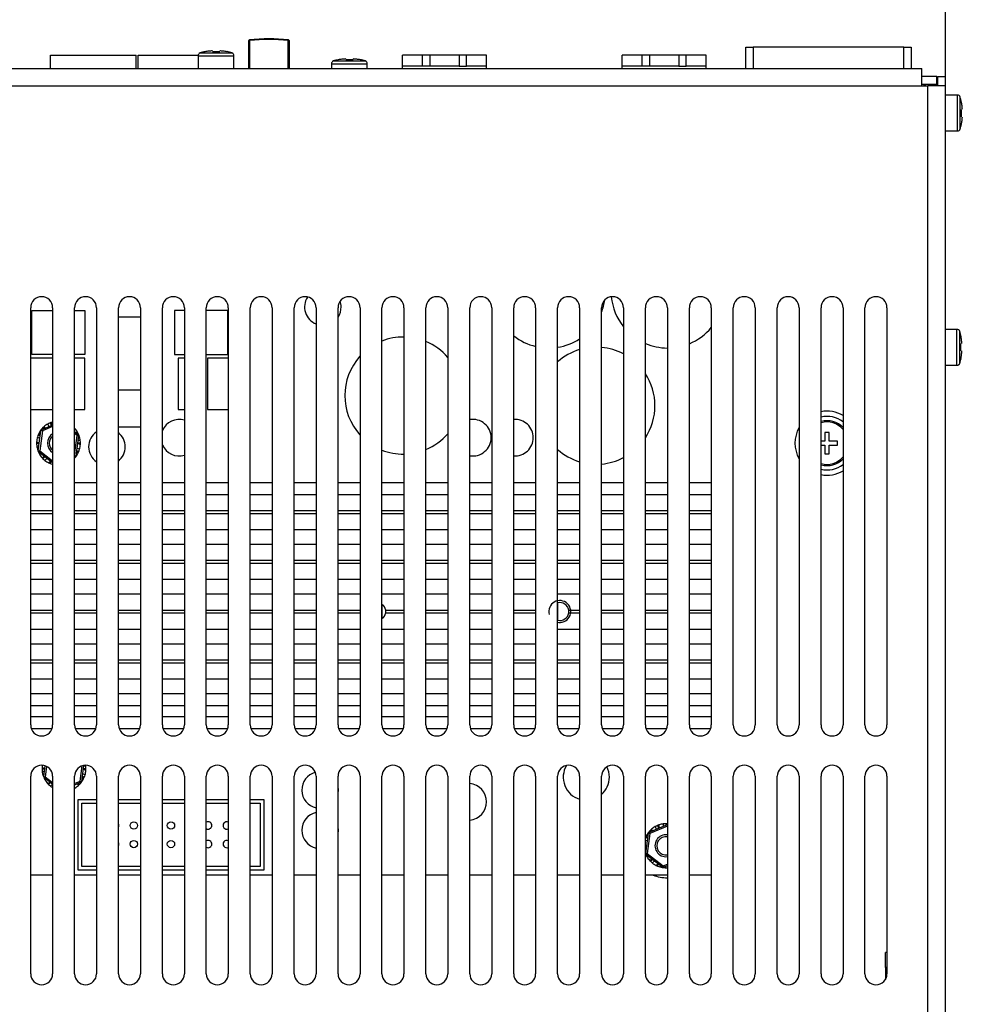
# Model space of a CAD drawing. Units: millimetres. Extents: x 5 to 1169, y 20 to 821.
# Drawn here: x 470 to 599, y 417 to 551 of the extents above; entities that cross this region are included whole.
import ezdxf
from ezdxf.enums import TextEntityAlignment as Align

# ---------------------------------------------------------------- set-up
doc = ezdxf.new("R2010")
doc.units = ezdxf.units.MM
for name, color, linetype in [('00-3470-0101_DRI', 7, 'Continuous'), ('00-3476-0101_BAS', 7, 'Continuous'), ('00-3478-0101_TOP', 7, 'Continuous'), ('BASE_2C_VERDA_EN', 7, 'Continuous'), ('BASE_3C_VERDA_MI', 7, 'Continuous'), ('BASE_CIRCUIT_POT', 7, 'Continuous'), ('BASE_DE_XARXA_SI', 7, 'Continuous'), ('BASE_XARXA_CIMPR', 7, 'Continuous'), ('BOTÓ_REAN_5.5X5.', 7, 'Continuous'), ('CARGOL__DIN7985_', 7, 'Continuous'), ('CARGOL_DIN7500C_', 7, 'Continuous'), ('Default', 7, 'Continuous'), ('FEMELLA_M3_DIN93', 7, 'Continuous'), ('SEPARADOR_M3X15', 7, 'Continuous'), ('SEPARADOR_M3X6_M', 7, 'Continuous'), ('VOLANDERA_DENTAD', 7, 'Continuous')]:
    doc.layers.add(name, color=color, linetype=linetype)
doc.styles.add('SEACAD_Solid_Edge_ISO', font='txt')
doc.styles.add('SEACAD_Solid_Edge_ISOI', font='seisoi.ttf')
doc.dimstyles.new('UNE', dxfattribs={"dimtxt": 10.5, "dimasz": 10.5, "dimexe": 5.25, "dimexo": 0, "dimgap": 2.625, "dimtad": 1, "dimdec": 0, "dimtxsty": 'SEACAD_Solid_Edge_ISO', "dimblk1": '_SE_FILLED', "dimblk2": '_SE_FILLED', "dimsah": 1, "dimcen": 5.25, "dimadec": 0, "dimazin": 0, "dimtfac": 0.7, "dimtdec": 3, "dimtmove": 0, "dimatfit": 3, "dimfxl": 1, "dimarcsym": 0})

# ---------------------------------------------------------------- blocks, each defined once
blk = doc.blocks.new('SE1')
at = {"layer": '00-3470-0101_DRI', "color": 7, "linetype": 'Continuous'}
for p, q in [((471.82, 488.15), (474.82, 488.15)), ((477.82, 488.15), (480.82, 488.15)), ((483.82, 488.15), (486.82, 488.15)), ((489.82, 488.15), (492.82, 488.15)), ((495.82, 488.15), (498.82, 488.15)), ((501.82, 488.15), (504.82, 488.15)), ((507.82, 488.15), (510.82, 488.15)), ((513.82, 488.15), (516.82, 488.15)), ((519.82, 488.15), (522.82, 488.15)), ((525.82, 488.15), (528.82, 488.15)), ((531.82, 488.15), (534.82, 488.15)), ((537.82, 488.15), (540.82, 488.15)), ((543.82, 488.15), (546.82, 488.15)), ((549.82, 488.15), (552.82, 488.15)), ((555.82, 488.15), (558.82, 488.15)), ((561.82, 488.15), (564.82, 488.15)), ((471.82, 486.53), (474.82, 486.53)), ((477.82, 486.53), (480.82, 486.53)), ((483.82, 486.53), (486.82, 486.53)), ((489.82, 486.53), (492.82, 486.53)), ((495.82, 486.53), (498.82, 486.53)), ((501.82, 486.53), (504.82, 486.53)), ((507.82, 486.53), (510.82, 486.53)), ((513.82, 486.53), (516.82, 486.53)), ((519.82, 486.53), (522.82, 486.53)), ((525.82, 486.53), (528.82, 486.53)), ((531.82, 486.53), (534.82, 486.53)), ((537.82, 486.53), (540.82, 486.53)), ((543.82, 486.53), (546.82, 486.53)), ((549.82, 486.53), (552.82, 486.53)), ((555.82, 486.53), (558.82, 486.53)), ((561.82, 486.53), (564.82, 486.53)), ((471.82, 481.73), (474.82, 481.73)), ((477.82, 481.73), (480.82, 481.73)), ((483.82, 481.73), (486.82, 481.73)), ((489.82, 481.73), (492.82, 481.73)), ((495.82, 481.73), (498.82, 481.73)), ((501.82, 481.73), (504.82, 481.73)), ((507.82, 481.73), (510.82, 481.73)), ((513.82, 481.73), (516.82, 481.73)), ((519.82, 481.73), (522.82, 481.73)), ((525.82, 481.73), (528.82, 481.73)), ((531.82, 481.73), (534.82, 481.73)), ((537.82, 481.73), (540.82, 481.73)), ((543.82, 481.73), (546.82, 481.73)), ((549.82, 481.73), (552.82, 481.73)), ((555.82, 481.73), (558.82, 481.73)), ((561.82, 481.73), (564.82, 481.73)), ((471.82, 479.73), (474.82, 479.73)), ((477.82, 479.73), (480.82, 479.73)), ((483.82, 479.73), (486.82, 479.73)), ((489.82, 479.73), (492.82, 479.73)), ((495.82, 479.73), (498.82, 479.73)), ((501.82, 479.73), (504.82, 479.73)), ((507.82, 479.73), (510.82, 479.73)), ((513.82, 479.73), (516.82, 479.73)), ((519.82, 479.73), (522.82, 479.73)), ((525.82, 479.73), (528.82, 479.73)), ((531.82, 479.73), (534.82, 479.73)), ((537.82, 479.73), (540.82, 479.73)), ((543.82, 479.73), (546.82, 479.73)), ((549.82, 479.73), (552.82, 479.73)), ((555.82, 479.73), (558.82, 479.73)), ((561.82, 479.73), (564.82, 479.73)), ((471.82, 474.93), (474.82, 474.93)), ((477.82, 474.93), (480.82, 474.93)), ((483.82, 474.93), (486.82, 474.93)), ((489.82, 474.93), (492.82, 474.93)), ((495.82, 474.93), (498.82, 474.93)), ((501.82, 474.93), (504.82, 474.93)), ((507.82, 474.93), (510.82, 474.93)), ((513.82, 474.93), (516.82, 474.93)), ((519.82, 474.93), (522.82, 474.93)), ((525.82, 474.93), (528.82, 474.93)), ((531.82, 474.93), (534.82, 474.93)), ((537.82, 474.93), (540.82, 474.93)), ((543.82, 474.93), (546.82, 474.93)), ((549.82, 474.93), (552.82, 474.93)), ((555.82, 474.93), (558.82, 474.93)), ((561.82, 474.93), (564.82, 474.93)), ((471.82, 472.93), (474.82, 472.93)), ((477.82, 472.93), (480.82, 472.93)), ((483.82, 472.93), (486.82, 472.93)), ((489.82, 472.93), (492.82, 472.93)), ((495.82, 472.93), (498.82, 472.93)), ((501.82, 472.93), (504.82, 472.93)), ((507.82, 472.93), (510.82, 472.93)), ((513.82, 472.93), (516.82, 472.93)), ((519.82, 472.93), (522.82, 472.93)), ((525.82, 472.93), (528.82, 472.93)), ((531.82, 472.93), (534.82, 472.93)), ((537.82, 472.93), (540.82, 472.93)), ((543.82, 472.93), (546.82, 472.93)), ((549.82, 472.93), (552.82, 472.93)), ((555.82, 472.93), (558.82, 472.93)), ((561.82, 472.93), (564.82, 472.93)), ((471.82, 468.13), (474.82, 468.13)), ((477.82, 468.13), (480.82, 468.13)), ((483.82, 468.13), (486.82, 468.13)), ((489.82, 468.13), (492.82, 468.13)), ((495.82, 468.13), (498.82, 468.13)), ((501.82, 468.13), (504.82, 468.13)), ((507.82, 468.13), (510.82, 468.13)), ((513.82, 468.13), (516.82, 468.13)), ((519.82, 468.13), (522.82, 468.13)), ((525.82, 468.13), (528.82, 468.13)), ((531.82, 468.13), (534.82, 468.13)), ((537.82, 468.13), (540.82, 468.13)), ((543.82, 468.13), (546.82, 468.13)), ((549.82, 468.13), (552.82, 468.13)), ((555.82, 468.13), (558.82, 468.13)), ((561.82, 468.13), (564.82, 468.13)), ((471.82, 466.13), (474.82, 466.13)), ((477.82, 466.13), (480.82, 466.13)), ((483.82, 466.13), (486.82, 466.13)), ((489.82, 466.13), (492.82, 466.13)), ((495.82, 466.13), (498.82, 466.13)), ((501.82, 466.13), (504.82, 466.13)), ((507.82, 466.13), (510.82, 466.13)), ((513.82, 466.13), (516.82, 466.13)), ((519.82, 466.13), (522.82, 466.13)), ((525.82, 466.13), (528.82, 466.13)), ((531.82, 466.13), (534.82, 466.13)), ((537.82, 466.13), (540.82, 466.13)), ((543.82, 466.13), (546.82, 466.13)), ((549.82, 466.13), (552.82, 466.13)), ((555.82, 466.13), (558.82, 466.13)), ((561.82, 466.13), (564.82, 466.13)), ((471.82, 461.33), (474.82, 461.33)), ((477.82, 461.33), (480.82, 461.33)), ((483.82, 461.33), (486.82, 461.33)), ((489.82, 461.33), (492.82, 461.33)), ((495.82, 461.33), (498.82, 461.33)), ((501.82, 461.33), (504.82, 461.33)), ((507.82, 461.33), (510.82, 461.33)), ((513.82, 461.33), (516.82, 461.33)), ((519.82, 461.33), (522.82, 461.33)), ((525.82, 461.33), (528.82, 461.33)), ((531.82, 461.33), (534.82, 461.33)), ((537.82, 461.33), (540.82, 461.33)), ((543.82, 461.33), (546.82, 461.33)), ((549.82, 461.33), (552.82, 461.33)), ((555.82, 461.33), (558.82, 461.33)), ((561.82, 461.33), (564.82, 461.33)), ((471.82, 459.33), (474.82, 459.33)), ((477.82, 459.33), (480.82, 459.33)), ((483.82, 459.33), (486.82, 459.33)), ((489.82, 459.33), (492.82, 459.33)), ((495.82, 459.33), (498.82, 459.33)), ((501.82, 459.33), (504.82, 459.33)), ((507.82, 459.33), (510.82, 459.33)), ((513.82, 459.33), (516.82, 459.33)), ((519.82, 459.33), (522.82, 459.33)), ((525.82, 459.33), (528.82, 459.33)), ((531.82, 459.33), (534.82, 459.33)), ((537.82, 459.33), (540.82, 459.33)), ((543.82, 459.33), (546.82, 459.33)), ((549.82, 459.33), (552.82, 459.33)), ((555.82, 459.33), (558.82, 459.33)), ((561.82, 459.33), (564.82, 459.33)), ((471.82, 457.68), (474.82, 457.68)), ((477.82, 457.68), (480.82, 457.68)), ((483.82, 457.68), (486.82, 457.68)), ((489.82, 457.68), (492.82, 457.68)), ((495.82, 457.68), (498.82, 457.68)), ((501.82, 457.68), (504.82, 457.68)), ((507.82, 457.68), (510.82, 457.68)), ((513.82, 457.68), (516.82, 457.68)), ((519.82, 457.68), (522.82, 457.68)), ((525.82, 457.68), (528.82, 457.68)), ((531.82, 457.68), (534.82, 457.68)), ((537.82, 457.68), (540.82, 457.68)), ((543.82, 457.68), (546.82, 457.68)), ((549.82, 457.68), (552.82, 457.68)), ((555.82, 457.68), (558.82, 457.68)), ((561.82, 457.68), (564.82, 457.68)), ((471.82, 456.18), (474.82, 456.18)), ((477.82, 456.18), (480.82, 456.18)), ((483.82, 456.18), (486.82, 456.18)), ((489.82, 456.18), (492.82, 456.18)), ((495.82, 456.18), (498.82, 456.18)), ((501.82, 456.18), (504.82, 456.18)), ((507.82, 456.18), (510.82, 456.18)), ((513.82, 456.18), (516.82, 456.18)), ((519.82, 456.18), (522.82, 456.18)), ((525.82, 456.18), (528.82, 456.18)), ((531.82, 456.18), (534.82, 456.18)), ((537.82, 456.18), (540.82, 456.18)), ((543.82, 456.18), (546.82, 456.18)), ((549.82, 456.18), (552.82, 456.18)), ((555.82, 456.18), (558.82, 456.18)), ((561.82, 456.18), (564.82, 456.18)), ((471.91, 454.53), (474.73, 454.53)), ((477.91, 454.53), (480.73, 454.53)), ((483.91, 454.53), (486.73, 454.53)), ((489.91, 454.53), (492.73, 454.53)), ((495.91, 454.53), (498.73, 454.53)), ((501.91, 454.53), (504.73, 454.53)), ((507.91, 454.53), (510.73, 454.53)), ((513.91, 454.53), (516.73, 454.53)), ((519.91, 454.53), (522.73, 454.53)), ((525.91, 454.53), (528.73, 454.53)), ((531.91, 454.53), (534.73, 454.53)), ((537.91, 454.53), (540.73, 454.53)), ((543.91, 454.53), (546.73, 454.53)), ((549.91, 454.53), (552.73, 454.53)), ((555.91, 454.53), (558.73, 454.53)), ((561.91, 454.53), (564.73, 454.53))]:
    blk.add_line(p, q, dxfattribs=at)
at = {"layer": '00-3470-0101_DRI', "color": 7}
for p, q in [((471.82, 484.33), (474.82, 484.33)), ((477.82, 484.33), (480.82, 484.33)), ((483.82, 484.33), (486.82, 484.33)), ((489.82, 484.33), (492.82, 484.33)), ((495.82, 484.33), (498.82, 484.33)), ((501.82, 484.33), (504.82, 484.33)), ((507.82, 484.33), (510.82, 484.33)), ((513.82, 484.33), (516.82, 484.33)), ((519.82, 484.33), (522.82, 484.33)), ((525.82, 484.33), (528.82, 484.33)), ((531.82, 484.33), (534.82, 484.33)), ((537.82, 484.33), (540.82, 484.33)), ((543.82, 484.33), (546.82, 484.33)), ((549.82, 484.33), (552.82, 484.33)), ((555.82, 484.33), (558.82, 484.33)), ((561.82, 484.33), (564.82, 484.33)), ((471.82, 483.93), (474.82, 483.93)), ((477.82, 483.93), (480.82, 483.93)), ((483.82, 483.93), (486.82, 483.93)), ((489.82, 483.93), (492.82, 483.93)), ((495.82, 483.93), (498.82, 483.93)), ((501.82, 483.93), (504.82, 483.93)), ((507.82, 483.93), (510.82, 483.93)), ((513.82, 483.93), (516.82, 483.93)), ((519.82, 483.93), (522.82, 483.93)), ((525.82, 483.93), (528.82, 483.93)), ((531.82, 483.93), (534.82, 483.93)), ((537.82, 483.93), (540.82, 483.93)), ((543.82, 483.93), (546.82, 483.93)), ((549.82, 483.93), (552.82, 483.93)), ((555.82, 483.93), (558.82, 483.93)), ((561.82, 483.93), (564.82, 483.93)), ((471.82, 477.53), (474.82, 477.53)), ((477.82, 477.53), (480.82, 477.53)), ((483.82, 477.53), (486.82, 477.53)), ((489.82, 477.53), (492.82, 477.53)), ((495.82, 477.53), (498.82, 477.53)), ((501.82, 477.53), (504.82, 477.53)), ((507.82, 477.53), (510.82, 477.53)), ((513.82, 477.53), (516.82, 477.53)), ((519.82, 477.53), (522.82, 477.53)), ((525.82, 477.53), (528.82, 477.53)), ((531.82, 477.53), (534.82, 477.53)), ((537.82, 477.53), (540.82, 477.53)), ((543.82, 477.53), (546.82, 477.53)), ((549.82, 477.53), (552.82, 477.53)), ((555.82, 477.53), (558.82, 477.53)), ((561.82, 477.53), (564.82, 477.53)), ((471.82, 477.13), (474.82, 477.13)), ((477.82, 477.13), (480.82, 477.13)), ((483.82, 477.13), (486.82, 477.13)), ((489.82, 477.13), (492.82, 477.13)), ((495.82, 477.13), (498.82, 477.13)), ((501.82, 477.13), (504.82, 477.13)), ((507.82, 477.13), (510.82, 477.13)), ((513.82, 477.13), (516.82, 477.13)), ((519.82, 477.13), (522.82, 477.13)), ((525.82, 477.13), (528.82, 477.13)), ((531.82, 477.13), (534.82, 477.13)), ((537.82, 477.13), (540.82, 477.13)), ((543.82, 477.13), (546.82, 477.13)), ((549.82, 477.13), (552.82, 477.13)), ((555.82, 477.13), (558.82, 477.13)), ((561.82, 477.13), (564.82, 477.13)), ((471.82, 470.73), (474.82, 470.73)), ((471.82, 470.33), (474.82, 470.33)), ((477.82, 470.73), (480.82, 470.73)), ((477.82, 470.33), (480.82, 470.33)), ((483.82, 470.73), (486.82, 470.73)), ((483.82, 470.33), (486.82, 470.33)), ((489.82, 470.73), (492.82, 470.73)), ((489.82, 470.33), (492.82, 470.33)), ((495.82, 470.73), (498.82, 470.73)), ((495.82, 470.33), (498.82, 470.33)), ((501.82, 470.73), (504.82, 470.73)), ((501.82, 470.33), (504.82, 470.33)), ((507.82, 470.73), (510.82, 470.73)), ((507.82, 470.33), (510.82, 470.33)), ((513.82, 470.73), (516.82, 470.73)), ((513.82, 470.33), (516.82, 470.33)), ((520.33, 470.73), (522.82, 470.73)), ((520.33, 470.33), (522.82, 470.33)), ((525.82, 470.73), (528.82, 470.73)), ((525.82, 470.33), (528.82, 470.33)), ((531.82, 470.73), (534.82, 470.73)), ((531.82, 470.33), (534.82, 470.33)), ((537.82, 470.73), (540.82, 470.73)), ((537.82, 470.33), (540.82, 470.33)), ((545.33, 470.73), (546.82, 470.73)), ((545.33, 470.33), (546.82, 470.33)), ((549.82, 470.73), (552.82, 470.73)), ((549.82, 470.33), (552.82, 470.33)), ((555.82, 470.73), (558.82, 470.73)), ((555.82, 470.33), (558.82, 470.33)), ((561.82, 470.73), (564.82, 470.73)), ((561.82, 470.33), (564.82, 470.33)), ((471.82, 463.93), (474.82, 463.93)), ((471.82, 463.53), (474.82, 463.53)), ((477.82, 463.93), (480.82, 463.93)), ((477.82, 463.53), (480.82, 463.53)), ((483.82, 463.93), (486.82, 463.93)), ((483.82, 463.53), (486.82, 463.53)), ((489.82, 463.93), (492.82, 463.93)), ((489.82, 463.53), (492.82, 463.53)), ((495.82, 463.93), (498.82, 463.93)), ((495.82, 463.53), (498.82, 463.53)), ((501.82, 463.93), (504.82, 463.93)), ((501.82, 463.53), (504.82, 463.53)), ((507.82, 463.93), (510.82, 463.93)), ((507.82, 463.53), (510.82, 463.53)), ((513.82, 463.93), (516.82, 463.93)), ((513.82, 463.53), (516.82, 463.53)), ((519.82, 463.93), (522.82, 463.93)), ((519.82, 463.53), (522.82, 463.53)), ((525.82, 463.93), (528.82, 463.93)), ((525.82, 463.53), (528.82, 463.53)), ((531.82, 463.93), (534.82, 463.93)), ((531.82, 463.53), (534.82, 463.53)), ((537.82, 463.93), (540.82, 463.93)), ((537.82, 463.53), (540.82, 463.53)), ((543.82, 463.93), (546.82, 463.93)), ((543.82, 463.53), (546.82, 463.53)), ((549.82, 463.93), (552.82, 463.93)), ((549.82, 463.53), (552.82, 463.53)), ((555.82, 463.93), (558.82, 463.93)), ((555.82, 463.53), (558.82, 463.53)), ((561.82, 463.93), (564.82, 463.93)), ((561.82, 463.53), (564.82, 463.53))]:
    blk.add_line(p, q, dxfattribs=at)
at = {"layer": '00-3470-0101_DRI', "color": 7, "linetype": 'Continuous'}
for centre, radius, start, end in [((519.12, 470.53), 1.23, 9.3618, 51.7698), ((544.12, 470.53), 1.5, 255, 195), ((544.12, 470.53), 1.23, 9.3618, 101.7038), ((519.12, 470.53), 1.23, 308.2424, 350.6382), ((519.12, 470.53), 1.23, 350.6382, 9.3618), ((544.12, 470.53), 1.23, 258.1844, 350.6382), ((544.12, 470.53), 1.23, 350.6382, 9.3618)]:
    blk.add_arc(centre, radius, start, end, dxfattribs=at)
at = {"layer": '00-3476-0101_BAS', "color": 7, "linetype": 'Continuous'}
for p, q in [((595.62, 543.63), (593.57, 543.63)), ((595.62, 542.53), (595.62, 543.63)), ((595.62, 542.53), (593.57, 542.53)), ((519.87, 469.57), (519.87, 471.48)), ((543.87, 469.33), (543.87, 471.73))]:
    blk.add_line(p, q, dxfattribs=at)
for centre, radius, start, end in [((593.52, 541.53), 1, 53.1301, 87.2487), ((593.52, 541.53), 2.1, 22.3927, 28.4369), ((580.62, 493.53), 3.06, 43.9117, 105.1522), ((580.62, 493.53), 3.06, 254.8478, 316.0883)]:
    blk.add_arc(centre, radius, start, end, dxfattribs=at)
at = {"layer": '00-3476-0101_BAS', "color": 7}
for centre, radius, start, end in [((580.62, 493.53), 4.37, 59.7516, 100.5313), ((580.62, 493.53), 3.66, 53.0584, 102.595), ((580.62, 493.53), 4.37, 150.3769, 209.6231), ((580.62, 493.53), 3.66, 257.405, 306.9416), ((580.62, 493.53), 4.37, 259.4687, 300.2484), ((558.62, 438.53), 4.37, 246.2574, 272.6404)]:
    blk.add_arc(centre, radius, start, end, dxfattribs=at)
at = {"layer": '00-3478-0101_TOP', "color": 7, "linetype": 'Continuous'}
for p, q in [((161.07, 544.73), (593.57, 544.73)), ((593.57, 542.33), (593.57, 544.73)), ((595.72, 543.63), (595.72, 542.33)), ((595.72, 543.63), (596.82, 543.63)), ((596.82, 542.33), (596.82, 543.63)), ((593.57, 542.33), (594.42, 542.33)), ((596.82, 542.33), (594.42, 542.33)), ((596.82, 188.23), (596.82, 542.33)), ((471.82, 455.03), (471.82, 512.03)), ((474.82, 512.03), (474.82, 455.03)), ((477.82, 455.03), (477.82, 512.03)), ((480.82, 512.03), (480.82, 455.03)), ((483.82, 455.03), (483.82, 512.03)), ((486.82, 512.03), (486.82, 455.03)), ((489.82, 455.03), (489.82, 512.03)), ((492.82, 512.03), (492.82, 455.03)), ((495.82, 455.03), (495.82, 512.03)), ((498.82, 512.03), (498.82, 455.03)), ((501.82, 455.03), (501.82, 512.03)), ((504.82, 512.03), (504.82, 455.03)), ((507.82, 455.03), (507.82, 512.03)), ((510.82, 512.03), (510.82, 455.03)), ((513.82, 455.03), (513.82, 512.03)), ((516.82, 512.03), (516.82, 455.03)), ((519.82, 455.03), (519.82, 512.03)), ((522.82, 512.03), (522.82, 455.03)), ((525.82, 455.03), (525.82, 512.03)), ((528.82, 512.03), (528.82, 455.03)), ((531.82, 455.03), (531.82, 512.03)), ((534.82, 512.03), (534.82, 455.03)), ((537.82, 455.03), (537.82, 512.03)), ((540.82, 512.03), (540.82, 455.03)), ((543.82, 455.03), (543.82, 512.03)), ((546.82, 512.03), (546.82, 455.03)), ((549.82, 455.03), (549.82, 512.03)), ((552.82, 512.03), (552.82, 455.03)), ((555.82, 455.03), (555.82, 512.03)), ((558.82, 512.03), (558.82, 455.03)), ((561.82, 455.03), (561.82, 512.03)), ((564.82, 512.03), (564.82, 455.03)), ((567.82, 455.03), (567.82, 512.03)), ((570.82, 512.03), (570.82, 455.03)), ((573.82, 455.03), (573.82, 512.03)), ((576.82, 512.03), (576.82, 455.03)), ((579.82, 455.03), (579.82, 512.03)), ((582.82, 512.03), (582.82, 455.03)), ((585.82, 455.03), (585.82, 512.03)), ((588.82, 512.03), (588.82, 455.03)), ((471.82, 421.03), (471.82, 448.03)), ((474.82, 448.03), (474.82, 421.03)), ((477.82, 421.03), (477.82, 448.03)), ((480.82, 448.03), (480.82, 421.03)), ((483.82, 421.03), (483.82, 448.03)), ((486.82, 448.03), (486.82, 421.03)), ((489.82, 421.03), (489.82, 448.03)), ((492.82, 448.03), (492.82, 421.03)), ((495.82, 421.03), (495.82, 448.03)), ((498.82, 448.03), (498.82, 421.03)), ((501.82, 421.03), (501.82, 448.03)), ((504.82, 448.03), (504.82, 421.03)), ((507.82, 421.03), (507.82, 448.03)), ((510.82, 448.03), (510.82, 421.03)), ((513.82, 421.03), (513.82, 448.03)), ((516.82, 448.03), (516.82, 421.03)), ((519.82, 421.03), (519.82, 448.03)), ((522.82, 448.03), (522.82, 421.03)), ((525.82, 421.03), (525.82, 448.03)), ((528.82, 448.03), (528.82, 421.03)), ((531.82, 421.03), (531.82, 448.03)), ((534.82, 448.03), (534.82, 421.03)), ((537.82, 421.03), (537.82, 448.03)), ((540.82, 448.03), (540.82, 421.03)), ((543.82, 421.03), (543.82, 448.03)), ((546.82, 448.03), (546.82, 421.03)), ((549.82, 421.03), (549.82, 448.03)), ((552.82, 448.03), (552.82, 421.03)), ((555.82, 421.03), (555.82, 448.03)), ((558.82, 448.03), (558.82, 421.03)), ((561.82, 421.03), (561.82, 448.03)), ((564.82, 448.03), (564.82, 421.03)), ((567.82, 421.03), (567.82, 448.03)), ((570.82, 448.03), (570.82, 421.03)), ((573.82, 421.03), (573.82, 448.03)), ((576.82, 448.03), (576.82, 421.03)), ((579.82, 421.03), (579.82, 448.03)), ((582.82, 448.03), (582.82, 421.03)), ((585.82, 421.03), (585.82, 448.03)), ((588.82, 448.03), (588.82, 421.03))]:
    blk.add_line(p, q, dxfattribs=at)
at = {"layer": '00-3478-0101_TOP', "color": 7}
for p, q in [((161.07, 542.33), (593.57, 542.33)), ((594.42, 188.23), (594.42, 542.33))]:
    blk.add_line(p, q, dxfattribs=at)
at = {"layer": '00-3478-0101_TOP', "color": 7, "linetype": 'Continuous'}
for centre, start, end in [((473.32, 512.03), 0, 180), ((479.32, 512.03), 0, 180), ((485.32, 512.03), 0, 180), ((491.32, 512.03), 0, 180), ((497.32, 512.03), 0, 180), ((503.32, 512.03), 0, 180), ((509.32, 512.03), 0, 180), ((515.32, 512.03), 0, 180), ((521.32, 512.03), 0, 180), ((527.32, 512.03), 0, 180), ((533.32, 512.03), 0, 180), ((539.32, 512.03), 0, 180), ((545.32, 512.03), 0, 180), ((551.32, 512.03), 0, 180), ((557.32, 512.03), 0, 180), ((563.32, 512.03), 0, 180), ((569.32, 512.03), 0, 180), ((575.32, 512.03), 0, 180), ((581.32, 512.03), 0, 180), ((587.32, 512.03), 0, 180), ((473.32, 455.03), 180, 0), ((479.32, 455.03), 180, 0), ((485.32, 455.03), 180, 0), ((491.32, 455.03), 180, 0), ((497.32, 455.03), 180, 0), ((503.32, 455.03), 180, 0), ((509.32, 455.03), 180, 0), ((515.32, 455.03), 180, 0), ((521.32, 455.03), 180, 0), ((527.32, 455.03), 180, 0), ((533.32, 455.03), 180, 0), ((539.32, 455.03), 180, 0), ((545.32, 455.03), 180, 0), ((551.32, 455.03), 180, 0), ((557.32, 455.03), 180, 0), ((563.32, 455.03), 180, 0), ((569.32, 455.03), 180, 0), ((575.32, 455.03), 180, 0), ((581.32, 455.03), 180, 0), ((587.32, 455.03), 180, 0), ((473.32, 448.03), 0, 180), ((479.32, 448.03), 0, 180), ((485.32, 448.03), 0, 180), ((491.32, 448.03), 0, 180), ((497.32, 448.03), 0, 180), ((503.32, 448.03), 0, 180), ((509.32, 448.03), 0, 180), ((515.32, 448.03), 0, 180), ((521.32, 448.03), 0, 180), ((527.32, 448.03), 0, 180), ((533.32, 448.03), 0, 180), ((539.32, 448.03), 0, 180), ((545.32, 448.03), 0, 180), ((551.32, 448.03), 0, 180), ((557.32, 448.03), 0, 180), ((563.32, 448.03), 0, 180), ((569.32, 448.03), 0, 180), ((575.32, 448.03), 0, 180), ((581.32, 448.03), 0, 180), ((587.32, 448.03), 0, 180), ((473.32, 421.03), 180, 0), ((479.32, 421.03), 180, 0), ((485.32, 421.03), 180, 0), ((491.32, 421.03), 180, 0), ((497.32, 421.03), 180, 0), ((503.32, 421.03), 180, 0), ((509.32, 421.03), 180, 0), ((515.32, 421.03), 180, 0), ((521.32, 421.03), 180, 0), ((527.32, 421.03), 180, 0), ((533.32, 421.03), 180, 0), ((539.32, 421.03), 180, 0), ((545.32, 421.03), 180, 0), ((551.32, 421.03), 180, 0), ((557.32, 421.03), 180, 0), ((563.32, 421.03), 180, 0), ((569.32, 421.03), 180, 0), ((575.32, 421.03), 180, 0), ((581.32, 421.03), 180, 0), ((587.32, 421.03), 180, 0)]:
    blk.add_arc(centre, 1.5, start, end, dxfattribs=at)
at = {"layer": 'BASE_2C_VERDA_EN', "color": 7, "linetype": 'Continuous'}
for p, q in [((525.37, 546.53), (522.62, 546.53)), ((522.62, 545.03), (522.62, 546.53)), ((526.37, 546.53), (525.37, 546.53)), ((525.37, 545.03), (525.37, 546.53)), ((526.37, 546.53), (526.37, 545.03)), ((530.37, 546.53), (526.37, 546.53)), ((531.37, 546.53), (530.37, 546.53)), ((530.37, 546.53), (530.37, 545.03)), ((534.12, 546.53), (531.37, 546.53)), ((531.37, 545.03), (531.37, 546.53)), ((534.12, 545.03), (534.12, 546.53)), ((555.37, 546.53), (552.62, 546.53)), ((552.62, 545.03), (552.62, 546.53)), ((556.37, 546.53), (555.37, 546.53)), ((555.37, 545.03), (555.37, 546.53)), ((556.37, 546.53), (556.37, 545.03)), ((560.37, 546.53), (556.37, 546.53)), ((561.37, 546.53), (560.37, 546.53)), ((560.37, 546.53), (560.37, 545.03)), ((564.12, 546.53), (561.37, 546.53)), ((561.37, 545.03), (561.37, 546.53)), ((564.12, 545.03), (564.12, 546.53)), ((525.37, 545.03), (522.62, 545.03)), ((522.62, 544.73), (522.62, 545.03)), ((526.37, 545.03), (525.37, 545.03)), ((530.37, 545.03), (526.37, 545.03)), ((530.37, 545.03), (531.37, 545.03)), ((534.12, 545.03), (531.37, 545.03)), ((534.12, 544.73), (534.12, 545.03)), ((555.37, 545.03), (552.62, 545.03)), ((552.62, 544.73), (552.62, 545.03)), ((556.37, 545.03), (555.37, 545.03)), ((560.37, 545.03), (556.37, 545.03)), ((560.37, 545.03), (561.37, 545.03)), ((564.12, 545.03), (561.37, 545.03)), ((564.12, 544.73), (564.12, 545.03))]:
    blk.add_line(p, q, dxfattribs=at)
at = {"layer": 'BASE_3C_VERDA_MI', "color": 7, "linetype": 'Continuous'}
for p, q in [((474.52, 544.73), (474.52, 546.53)), ((474.52, 546.53), (486.22, 546.53)), ((486.22, 544.73), (486.22, 546.53)), ((486.52, 544.73), (486.52, 546.53)), ((486.52, 546.53), (494.71, 546.53))]:
    blk.add_line(p, q, dxfattribs=at)
at = {"layer": 'BASE_CIRCUIT_POT', "color": 7, "linetype": 'Continuous'}
for p, q in [((471.99, 511.65), (474.82, 511.65)), ((471.99, 505.65), (471.99, 511.65)), ((477.82, 511.65), (479.24, 511.65)), ((479.24, 511.65), (479.24, 505.65)), ((492.82, 511.65), (491.49, 511.65)), ((491.49, 511.65), (491.49, 505.65)), ((498.74, 511.65), (495.82, 511.65)), ((498.74, 505.65), (498.74, 511.65)), ((483.82, 510.78), (486.82, 510.78)), ((474.82, 505.15), (471.82, 505.15)), ((474.82, 505.65), (471.99, 505.65)), ((479.24, 505.65), (477.82, 505.65)), ((479.24, 505.15), (477.82, 505.15)), ((479.24, 498.15), (479.24, 505.15)), ((491.49, 505.65), (492.82, 505.65)), ((491.99, 505.15), (491.99, 498.15)), ((492.82, 505.15), (491.99, 505.15)), ((495.82, 505.65), (498.74, 505.65)), ((495.99, 505.15), (495.99, 498.15)), ((498.82, 505.15), (495.99, 505.15)), ((486.82, 500.78), (483.82, 500.78)), ((471.82, 498.15), (474.82, 498.15)), ((477.82, 498.15), (479.24, 498.15)), ((491.99, 498.15), (492.82, 498.15)), ((495.99, 498.15), (498.82, 498.15)), ((483.82, 495.78), (486.82, 495.78)), ((478.29, 435.2), (478.29, 444.85)), ((478.29, 444.85), (480.82, 444.85)), ((478.79, 435.7), (478.79, 444.35)), ((478.79, 444.35), (480.82, 444.35)), ((483.82, 444.85), (486.82, 444.85)), ((483.82, 444.35), (486.82, 444.35)), ((489.82, 444.85), (492.82, 444.85)), ((489.82, 444.35), (492.82, 444.35)), ((495.82, 444.85), (498.82, 444.85)), ((495.82, 444.35), (498.82, 444.35)), ((501.82, 444.85), (503.69, 444.85)), ((501.82, 444.35), (503.19, 444.35)), ((503.19, 444.35), (503.19, 435.7)), ((503.69, 444.85), (503.69, 435.2)), ((474.82, 434.53), (471.82, 434.53)), ((480.82, 434.53), (477.82, 434.53)), ((480.82, 435.2), (478.29, 435.2)), ((480.82, 435.7), (478.79, 435.7)), ((486.82, 435.7), (483.82, 435.7)), ((486.82, 435.2), (483.82, 435.2)), ((486.82, 434.53), (483.82, 434.53)), ((492.82, 435.7), (489.82, 435.7)), ((492.82, 435.2), (489.82, 435.2)), ((492.82, 434.53), (489.82, 434.53)), ((498.82, 435.7), (495.82, 435.7)), ((498.82, 435.2), (495.82, 435.2)), ((498.82, 434.53), (495.82, 434.53)), ((503.19, 435.7), (501.82, 435.7)), ((503.69, 435.2), (501.82, 435.2)), ((504.82, 434.53), (501.82, 434.53)), ((510.82, 434.53), (507.82, 434.53)), ((516.82, 434.53), (513.82, 434.53)), ((522.82, 434.53), (519.82, 434.53)), ((528.82, 434.53), (525.82, 434.53)), ((534.82, 434.53), (531.82, 434.53)), ((540.82, 434.53), (537.82, 434.53)), ((546.82, 434.53), (543.82, 434.53)), ((552.82, 434.53), (549.82, 434.53)), ((558.82, 434.53), (555.82, 434.53)), ((564.82, 434.53), (561.82, 434.53))]:
    blk.add_line(p, q, dxfattribs=at)
for centre in [(485.91, 441.3), (490.99, 441.3), (485.91, 438.76), (490.99, 438.76)]:
    blk.add_circle(centre, 0.5, dxfattribs=at)
for centre, radius, start, end in [((511.74, 512.15), 2.5, 147.5416, 248.3166), ((511.74, 512.15), 2.5, 0, 18.0712), ((542.62, 514.28), 7.75, 338.3106, 351.324), ((558.87, 514.28), 7.75, 185.6203, 218.6958), ((511.74, 512.15), 2.5, 326.1525, 0), ((558.87, 514.28), 7.75, 292.3841, 320.1666), ((522.74, 500.03), 8, 89.4536, 111.4332), ((522.74, 500.03), 8, 40.5848, 67.3879), ((542.62, 514.28), 7.75, 231.7433, 256.5799), ((542.62, 514.28), 7.75, 278.9172, 302.827), ((558.87, 514.28), 7.75, 246.835, 269.64), ((549.12, 498.65), 8, 106.6964, 131.472), ((549.12, 498.65), 8, 62.4446, 84.9714), ((522.74, 500.03), 8, 137.7629, 222.2371), ((549.12, 498.65), 8, 0, 33.1168), ((549.12, 498.65), 8, 326.8832, 0), ((492.12, 494.28), 2.5, 73.7086, 156.8497), ((532.24, 494.28), 2.5, 0, 99.7574), ((537.99, 494.28), 2.5, 0, 93.984), ((482.24, 493.03), 2.5, 124.7138, 235.2862), ((482.24, 493.03), 2.5, 0, 50.9113), ((522.74, 500.03), 8, 292.6121, 319.4152), ((532.24, 494.28), 2.5, 260.2426, 0), ((537.99, 494.28), 2.5, 266.016, 0), ((482.24, 493.03), 2.5, 309.0887, 0), ((492.12, 494.28), 2.5, 203.1503, 286.2914), ((522.74, 500.03), 8, 248.5668, 270.5464), ((549.12, 498.65), 8, 228.528, 253.3036), ((549.12, 498.65), 8, 275.0286, 297.5554), ((547.74, 447.9), 3.15, 149.5508, 252.9482), ((547.74, 447.9), 3.15, 0, 26.7247), ((511.37, 446.15), 2.5, 105.0461, 257.3217), ((511.37, 446.15), 2.5, 0, 11.3269), ((531.62, 444.53), 2.5, 0, 85.3813), ((547.74, 447.9), 3.15, 311.2348, 0), ((511.37, 446.15), 2.5, 348.6731, 0), ((531.62, 444.53), 2.5, 274.6187, 0), ((511.37, 440.65), 2.5, 102.6783, 257.3217), ((483.37, 441.3), 0.5, 0, 26.7963), ((483.37, 441.3), 0.5, 333.2037, 0), ((496.07, 441.3), 0.5, 0, 120.4871), ((496.07, 441.3), 0.5, 239.5129, 0), ((498.61, 441.3), 0.5, 65.6282, 294.3718), ((511.37, 440.65), 2.5, 0, 11.3269), ((511.37, 440.65), 2.5, 348.6731, 0), ((483.37, 438.76), 0.5, 0, 26.7963), ((483.37, 438.76), 0.5, 333.2037, 0), ((496.07, 438.76), 0.5, 0, 120.4871), ((496.07, 438.76), 0.5, 239.5129, 0), ((498.61, 438.76), 0.5, 65.6282, 294.3718)]:
    blk.add_arc(centre, radius, start, end, dxfattribs=at)
at = {"layer": 'BASE_DE_XARXA_SI', "color": 7, "linetype": 'Continuous'}
for p, q in [((569.52, 544.73), (569.52, 547.63)), ((569.52, 547.63), (570.52, 547.63)), ((591.12, 547.63), (570.52, 547.63)), ((591.12, 547.63), (592.12, 547.63)), ((592.12, 547.63), (592.12, 544.73))]:
    blk.add_line(p, q, dxfattribs=at)
at = {"layer": 'BASE_DE_XARXA_SI', "color": 7}
for p, q in [((570.52, 547.63), (570.52, 544.73)), ((591.12, 544.73), (591.12, 547.63))]:
    blk.add_line(p, q, dxfattribs=at)
at = {"layer": 'BASE_XARXA_CIMPR', "color": 7, "linetype": 'Continuous'}
for p, q in [((588.62, 421.89), (588.62, 423.95)), ((588.82, 423.95), (588.62, 423.95)), ((588.62, 421.89), (588.62, 420.28))]:
    blk.add_line(p, q, dxfattribs=at)
at = {"layer": 'BASE_XARXA_CIMPR', "color": 7}
blk.add_line((588.82, 421.89), (588.62, 421.89), dxfattribs=at)
at = {"layer": 'BOTÓ_REAN_5.5X5.', "color": 7, "linetype": 'Continuous'}
for p, q in [((501.62, 544.73), (501.62, 548.54)), ((507.12, 548.54), (507.12, 544.73))]:
    blk.add_line(p, q, dxfattribs=at)
at = {"layer": 'BOTÓ_REAN_5.5X5.', "color": 7}
for p, q in [((501.62, 548.54), (501.72, 548.54)), ((501.72, 548.54), (501.71, 548.63)), ((501.72, 548.54), (501.72, 544.73)), ((507.02, 548.54), (507.03, 548.63)), ((507.02, 544.73), (507.02, 548.54)), ((507.02, 548.54), (507.12, 548.54))]:
    blk.add_line(p, q, dxfattribs=at)
at = {"layer": 'BOTÓ_REAN_5.5X5.', "color": 7, "linetype": 'Continuous'}
for centre, radius, start, end in [((501.72, 548.54), 0.1, 95.6431, 180), ((504.37, 521.72), 27.05, 84.3569, 95.6431), ((507.02, 548.54), 0.1, 0, 84.3569)]:
    blk.add_arc(centre, radius, start, end, dxfattribs=at)
at = {"layer": 'BOTÓ_REAN_5.5X5.', "color": 7}
blk.add_arc((504.37, 521.72), 26.95, 84.3569, 95.6431, dxfattribs=at)
at = {"layer": 'CARGOL__DIN7985_', "color": 7, "linetype": 'Continuous'}
for p, q in [((580.33, 493.82), (579.82, 493.82)), ((580.33, 494.98), (580.33, 493.82)), ((580.91, 494.98), (580.33, 494.98)), ((580.91, 493.82), (580.91, 494.98)), ((582.07, 493.82), (580.91, 493.82)), ((582.07, 493.24), (582.07, 493.82)), ((579.82, 493.24), (580.33, 493.24)), ((580.33, 493.24), (580.33, 492.08)), ((580.91, 493.24), (582.07, 493.24)), ((580.91, 492.08), (580.91, 493.24)), ((580.33, 492.08), (580.91, 492.08))]:
    blk.add_line(p, q, dxfattribs=at)
for start, end in [(40.6176, 105.9865), (254.0135, 319.3824)]:
    blk.add_arc((580.62, 493.53), 2.9, start, end, dxfattribs=at)
at = {"layer": 'CARGOL_DIN7500C_', "color": 7}
for p, q in [((494.7, 546.46), (499.6, 546.46)), ((494.98, 546.84), (499.33, 546.84)), ((512.92, 545.36), (517.82, 545.36)), ((513.19, 545.74), (517.54, 545.74)), ((598.46, 536.18), (598.46, 541.08)), ((598.84, 536.45), (598.84, 540.8)), ((598.39, 504.18), (598.39, 509.08)), ((598.77, 504.45), (598.77, 508.8))]:
    blk.add_line(p, q, dxfattribs=at)
at = {"layer": 'CARGOL_DIN7500C_', "color": 7, "linetype": 'Continuous'}
for p, q in [((494.7, 546.46), (494.7, 544.73)), ((495.62, 547), (495.62, 547.01)), ((497.65, 547), (496.65, 547)), ((498.65, 547), (498.65, 547.02)), ((499.6, 544.73), (499.6, 546.46)), ((512.92, 545.36), (512.92, 544.73)), ((513.84, 545.9), (513.84, 545.91)), ((515.87, 545.9), (514.87, 545.9)), ((516.87, 545.9), (516.87, 545.92)), ((517.82, 544.73), (517.82, 545.36)), ((598.46, 541.08), (596.82, 541.08)), ((599, 540.13), (599.01, 540.13)), ((599, 538.13), (599, 539.13)), ((598.99, 537.1), (599.01, 537.1)), ((596.82, 536.18), (598.46, 536.18)), ((598.39, 509.08), (596.82, 509.08)), ((598.93, 508.13), (598.94, 508.13)), ((598.93, 506.13), (598.93, 507.13)), ((598.92, 505.1), (598.94, 505.1)), ((596.82, 504.18), (598.39, 504.18))]:
    blk.add_line(p, q, dxfattribs=at)
for centre, radius, start, end in [((495.1, 546.46), 0.4, 108.0544, 180), ((496.8, 541.24), 5.89, 101.5423, 108.0544), ((497.5, 541.24), 5.89, 71.9456, 78.7151), ((499.2, 546.46), 0.4, 0, 71.9456), ((513.32, 545.36), 0.4, 108.0544, 180), ((515.02, 540.14), 5.89, 101.5423, 108.0544), ((515.72, 540.14), 5.89, 71.9456, 78.7151), ((517.42, 545.36), 0.4, 0, 71.9456), ((598.46, 540.68), 0.4, 18.0544, 90), ((593.23, 538.97), 5.89, 11.2761, 18.0544), ((593.23, 538.28), 5.89, 341.9456, 348.4497), ((598.46, 536.58), 0.4, 270, 341.9456), ((598.39, 508.68), 0.4, 18.0544, 90), ((593.17, 506.97), 5.89, 11.2761, 18.0544), ((598.39, 504.58), 0.4, 270, 341.9456), ((593.17, 506.28), 5.89, 341.9456, 348.4497)]:
    blk.add_arc(centre, radius, start, end, dxfattribs=at)
for points in [[(496.65, 547.12), (496.48, 547.11), (496.31, 547.1), (495.96, 547.06), (495.79, 547.03), (495.62, 547)], [(498.65, 547), (498.49, 547.04), (498.32, 547.06), (497.99, 547.1), (497.82, 547.11), (497.65, 547.12)], [(514.87, 546.02), (514.7, 546.01), (514.52, 546), (514.18, 545.96), (514.01, 545.93), (513.84, 545.9)], [(516.87, 545.9), (516.7, 545.94), (516.54, 545.96), (516.2, 546), (516.04, 546.01), (515.87, 546.02)], [(599.12, 539.13), (599.11, 539.29), (599.1, 539.46), (599.06, 539.8), (599.03, 539.96), (599, 540.13)], [(598.99, 537.1), (599.03, 537.27), (599.05, 537.44), (599.1, 537.78), (599.11, 537.95), (599.12, 538.13)], [(599.05, 507.13), (599.04, 507.29), (599.03, 507.46), (598.99, 507.8), (598.96, 507.96), (598.93, 508.13)], [(598.92, 505.1), (598.96, 505.27), (598.99, 505.44), (599.03, 505.78), (599.04, 505.95), (599.05, 506.13)]]:
    blk.add_open_spline(points, degree=3, knots=[0, 0, 0, 0, 0.5, 0.5, 1, 1, 1, 1], dxfattribs=at)
at = {"layer": 'FEMELLA_M3_DIN93', "color": 7, "linetype": 'Continuous'}
for p, q in [((472.86, 492.49), (473.22, 495.24)), ((473.34, 495.4), (474.82, 496.01)), ((477.82, 495.11), (478.3, 494.74)), ((478.37, 494.56), (478.01, 491.81)), ((474.82, 490.86), (472.94, 492.31)), ((477.89, 491.66), (477.82, 491.63)), ((473.61, 447.99), (473.8, 449.45)), ((479.05, 449.5), (478.76, 447.31)), ((474.82, 446.94), (473.69, 447.81)), ((478.64, 447.16), (477.82, 446.81)), ((556.34, 440.4), (558.82, 441.42)), ((555.86, 437.49), (556.22, 440.24)), ((558.14, 435.62), (555.94, 437.31)), ((558.82, 435.8), (558.33, 435.6))]:
    blk.add_line(p, q, dxfattribs=at)
at = {"layer": 'FEMELLA_M3_DIN93', "color": 7}
for p, q in [((473.42, 495.21), (473.06, 492.46)), ((473.22, 495.24), (473.42, 495.21)), ((473.42, 495.21), (473.34, 495.4)), ((474.82, 495.79), (473.42, 495.21)), ((478.18, 494.59), (477.82, 494.86)), ((477.82, 491.87), (478.18, 494.59)), ((478.18, 494.59), (478.3, 494.74)), ((478.18, 494.59), (478.37, 494.56)), ((472.86, 492.49), (473.06, 492.46)), ((472.94, 492.31), (473.06, 492.46)), ((473.06, 492.46), (474.82, 491.12)), ((477.82, 491.84), (478.01, 491.81)), ((477.89, 491.66), (477.82, 491.83)), ((473.99, 449.37), (473.81, 447.96)), ((478.57, 447.34), (478.84, 449.45)), ((473.61, 447.99), (473.81, 447.96)), ((473.69, 447.81), (473.81, 447.96)), ((473.81, 447.96), (474.82, 447.19)), ((477.82, 447.03), (478.57, 447.34)), ((478.57, 447.34), (478.76, 447.31)), ((478.64, 447.16), (478.57, 447.34)), ((556.42, 440.21), (556.06, 437.46)), ((556.22, 440.24), (556.42, 440.21)), ((556.42, 440.21), (556.34, 440.4)), ((558.82, 441.21), (556.42, 440.21)), ((555.86, 437.49), (556.06, 437.46)), ((555.94, 437.31), (556.06, 437.46)), ((556.06, 437.46), (558.26, 435.78)), ((558.26, 435.78), (558.82, 436.01)), ((558.14, 435.62), (558.26, 435.78)), ((558.33, 435.6), (558.26, 435.78))]:
    blk.add_line(p, q, dxfattribs=at)
at = {"layer": 'FEMELLA_M3_DIN93', "color": 7, "linetype": 'Continuous'}
for centre, start, end in [((473.42, 495.21), 112.5227, 172.5227), ((478.18, 494.59), 352.5227, 52.5227), ((473.06, 492.46), 172.5227, 232.5227), ((477.82, 491.84), 292.5227, 352.5227), ((473.81, 447.96), 172.5227, 232.5227), ((478.57, 447.34), 292.5227, 352.5227), ((556.42, 440.21), 112.5227, 172.5227), ((556.06, 437.46), 172.5227, 232.5227), ((558.26, 435.78), 232.5227, 292.5227)]:
    blk.add_arc(centre, 0.2, start, end, dxfattribs=at)
at = {"layer": 'SEPARADOR_M3X15', "color": 7, "linetype": 'Continuous'}
for p, q in [((581.91, 496.12), (582.12, 496.12)), ((582.12, 496.12), (582.07, 496.04)), ((582.12, 496.12), (582.22, 495.94)), ((582.07, 491.01), (582.12, 490.93)), ((582.22, 491.11), (582.12, 490.93)), ((582.12, 490.93), (581.91, 490.93))]:
    blk.add_line(p, q, dxfattribs=at)
at = {"layer": 'SEPARADOR_M3X6_M', "color": 7, "linetype": 'Continuous'}
for centre, radius, start, end in [((475.62, 493.53), 1.5, 122.1719, 237.8281), ((475.62, 493.53), 1.25, 129.7138, 230.2862), ((558.62, 438.53), 1.5, 82.2874, 277.7126), ((558.62, 438.53), 1.25, 80.7324, 279.2676)]:
    blk.add_arc(centre, radius, start, end, dxfattribs=at)
at = {"layer": 'VOLANDERA_DENTAD', "color": 7, "linetype": 'Continuous'}
for p, q in [((474.66, 496.37), (474.66, 495.94)), ((473.26, 495.38), (473.28, 495.36)), ((473.5, 495.65), (473.63, 495.51)), ((473.65, 495.79), (473.74, 495.56)), ((474.15, 496.14), (474.3, 495.79)), ((474.47, 496.3), (474.62, 495.93)), ((477.88, 495.5), (477.82, 495.47)), ((472.63, 493.73), (473, 493.57)), ((472.73, 494.34), (473.09, 494.19)), ((472.85, 494.67), (473.13, 494.55)), ((472.93, 494.86), (473.14, 494.64)), ((478.23, 494.99), (478.06, 494.92)), ((478.6, 493.88), (478.29, 493.88)), ((478.39, 494.67), (478.36, 494.66)), ((478.46, 494.48), (478.36, 494.48)), ((472.62, 493.52), (473, 493.52)), ((472.64, 493.17), (472.95, 493.17)), ((472.78, 492.57), (472.87, 492.57)), ((472.85, 492.38), (472.88, 492.39)), ((478.31, 492.19), (478.09, 492.41)), ((478.39, 492.38), (478.1, 492.5)), ((478.51, 492.71), (478.15, 492.86)), ((478.61, 493.32), (478.23, 493.48)), ((478.62, 493.53), (478.24, 493.53)), ((473, 492.06), (473.17, 492.13)), ((473.36, 491.55), (473.72, 491.7)), ((473.5, 491.4), (473.77, 491.67)), ((473.76, 491.17), (474.05, 491.45)), ((474.29, 490.84), (474.53, 491.08)), ((474.47, 490.75), (474.59, 491.04)), ((477.98, 491.67), (477.95, 491.69)), ((474.81, 490.64), (474.82, 490.67)), ((479.35, 449.38), (479.04, 449.38)), ((473.37, 449.02), (473.75, 449.02)), ((473.38, 449.23), (473.75, 449.07)), ((473.39, 448.67), (473.7, 448.67)), ((473.53, 448.07), (473.62, 448.07)), ((479.14, 447.88), (478.85, 448)), ((479.26, 448.21), (478.9, 448.36)), ((479.36, 448.82), (478.98, 448.98)), ((479.37, 449.03), (478.99, 449.03)), ((473.6, 447.88), (473.63, 447.89)), ((473.75, 447.56), (473.92, 447.63)), ((474.11, 447.05), (474.47, 447.2)), ((474.25, 446.9), (474.52, 447.17)), ((474.51, 446.67), (474.8, 446.95)), ((478.34, 446.77), (478.25, 446.99)), ((478.49, 446.91), (478.36, 447.04)), ((478.73, 447.17), (478.7, 447.19)), ((479.06, 447.69), (478.84, 447.91)), ((477.84, 446.41), (477.82, 446.45)), ((557.47, 441.3), (557.62, 440.93)), ((557.66, 441.37), (557.66, 440.94)), ((558.26, 441.5), (558.26, 441.19)), ((558.62, 441.53), (558.62, 441.34)), ((558.82, 441.51), (558.77, 441.4)), ((556.26, 440.38), (556.28, 440.36)), ((556.5, 440.65), (556.63, 440.51)), ((556.65, 440.79), (556.74, 440.56)), ((557.15, 441.14), (557.3, 440.79)), ((555.82, 439.3), (556.09, 439.19)), ((555.82, 438.65), (556, 438.57)), ((555.82, 438.52), (556, 438.52)), ((555.85, 439.67), (556.13, 439.55)), ((555.93, 439.86), (556.14, 439.64)), ((555.82, 438.17), (555.95, 438.17)), ((555.82, 437.57), (555.87, 437.57)), ((555.85, 437.38), (555.88, 437.39)), ((556, 437.06), (556.17, 437.13)), ((556.36, 436.55), (556.72, 436.7)), ((556.5, 436.4), (556.77, 436.67)), ((556.76, 436.17), (557.05, 436.45)), ((557.29, 435.84), (557.53, 436.08)), ((557.47, 435.75), (557.59, 436.04)), ((557.81, 435.64), (557.88, 435.82)), ((558.42, 435.53), (558.46, 435.65)), ((558.62, 435.53), (558.62, 435.71))]:
    blk.add_line(p, q, dxfattribs=at)
for centre, start, end in [((475.62, 493.53), 108.6193, 112.5227), ((475.62, 493.53), 105.4401, 108.6193), ((475.62, 493.53), 141.8151, 153.6193), ((475.62, 493.53), 135.0227, 141.8151), ((475.62, 493.53), 131.1193, 135.0227), ((475.62, 493.53), 119.3151, 131.1193), ((475.62, 493.53), 112.5227, 119.3151), ((475.62, 493.53), 41.1193, 42.7967), ((475.62, 493.53), 29.3151, 41.1193), ((475.62, 493.53), 176.1193, 180.0227), ((475.62, 493.53), 164.3151, 176.1193), ((475.62, 493.53), 157.5227, 164.3151), ((475.62, 493.53), 153.6193, 157.5227), ((475.62, 493.53), 22.5227, 29.3151), ((475.62, 493.53), 18.6193, 22.5227), ((475.62, 493.53), 6.8151, 18.6193), ((475.62, 493.53), 0.0227, 6.8151), ((475.62, 493.53), 180.0227, 186.8151), ((475.62, 493.53), 186.8151, 198.6193), ((475.62, 493.53), 198.6193, 202.5227), ((475.62, 493.53), 202.5227, 209.3151), ((475.62, 493.53), 333.6193, 337.5227), ((475.62, 493.53), 337.5227, 344.3151), ((475.62, 493.53), 344.3151, 356.1193), ((475.62, 493.53), 356.1193, 0.0227), ((475.62, 493.53), 209.3151, 221.1193), ((475.62, 493.53), 221.1193, 225.0227), ((475.62, 493.53), 225.0227, 231.8151), ((475.62, 493.53), 231.8151, 243.6193), ((475.62, 493.53), 317.2033, 321.8151), ((475.62, 493.53), 321.8151, 333.6193), ((475.62, 493.53), 243.6193, 247.5227), ((475.62, 493.53), 247.5227, 254.3151), ((476.37, 449.03), 170.4585, 176.1193), ((476.37, 449.03), 6.8151, 9.5938), ((476.37, 449.03), 0.0227, 6.8151), ((476.37, 449.03), 176.1193, 180.0227), ((476.37, 449.03), 180.0227, 186.8151), ((476.37, 449.03), 186.8151, 198.6193), ((476.37, 449.03), 198.6193, 202.5227), ((476.37, 449.03), 337.5227, 344.3151), ((476.37, 449.03), 344.3151, 356.1193), ((476.37, 449.03), 356.1193, 0.0227), ((476.37, 449.03), 202.5227, 209.3151), ((476.37, 449.03), 209.3151, 221.1193), ((476.37, 449.03), 221.1193, 225.0227), ((476.37, 449.03), 225.0227, 231.8151), ((476.37, 449.03), 231.8151, 238.9202), ((476.37, 449.03), 299.3151, 311.1193), ((476.37, 449.03), 311.1193, 315.0227), ((476.37, 449.03), 315.0227, 321.8151), ((476.37, 449.03), 321.8151, 333.6193), ((476.37, 449.03), 333.6193, 337.5227), ((558.62, 438.53), 112.5227, 119.3151), ((558.62, 438.53), 108.6193, 112.5227), ((558.62, 438.53), 96.8151, 108.6193), ((558.62, 438.53), 90.0227, 96.8151), ((558.62, 438.53), 86.1193, 90.0227), ((558.62, 438.53), 141.8151, 153.6193), ((558.62, 438.53), 135.0227, 141.8151), ((558.62, 438.53), 131.1193, 135.0227), ((558.62, 438.53), 119.3151, 131.1193), ((558.62, 438.53), 153.6193, 157.5227), ((558.62, 438.53), 201.1089, 202.5227), ((558.62, 438.53), 202.5227, 209.3151), ((558.62, 438.53), 209.3151, 221.1193), ((558.62, 438.53), 221.1193, 225.0227), ((558.62, 438.53), 225.0227, 231.8151), ((558.62, 438.53), 231.8151, 243.6193), ((558.62, 438.53), 243.6193, 247.5227), ((558.62, 438.53), 247.5227, 254.3151), ((558.62, 438.53), 254.3151, 266.1193), ((558.62, 438.53), 266.1193, 270.0227), ((558.62, 438.53), 270.0227, 273.8476)]:
    blk.add_arc(centre, 3, start, end, dxfattribs=at)
blk = doc.blocks.new('DMBLK31')
at = {"layer": 'Default', "linetype": 'Continuous'}
for points in [[(167.86, 605.32), (157.36, 603.57), (167.86, 601.82)], [(586.32, 605.32), (586.32, 601.82), (596.82, 603.57)]]:
    blk.add_hatch(color=7, dxfattribs=at).paths.add_polyline_path(points)
at = {"layer": 'Default', "color": 7, "linetype": 'Continuous'}
for p, q in [((157.36, 543.66), (157.36, 608.82)), ((596.82, 542.33), (596.82, 608.82)), ((596.82, 603.57), (157.36, 603.57))]:
    blk.add_line(p, q, dxfattribs=at)
at = {"layer": 'Default', "color": 7, "linetype": 'Continuous', "style": 'SEACAD_Solid_Edge_ISOI'}
blk.add_text('439', height=10.5, dxfattribs=at).set_placement((367.66, 616.69), align=Align.TOP_LEFT)
blk = doc.blocks.new('_SE_FILLED')
at = {"color": 0}
blk.add_line((0, 0), (-1, 0), dxfattribs=at)
blk.add_solid([(0, 0), (-1, -0.1665), (-1, 0.1665), (0, 0)], dxfattribs=at)

msp = doc.modelspace()

# ---------------------------------------------------------------- block references
at = {"layer": 'Default'}
msp.add_blockref('SE1', (0, 0), dxfattribs=at)

# ---------------------------------------------------------------- dimensions: what is measured, and where the dimension line sits
at = {"layer": 'Default', "color": 7, "linetype": 'Continuous'}
dim = msp.add_linear_dim(base=(157.36, 603.57), p1=(596.82, 542.33), p2=(157.36, 543.66), text='\\A1;<>', dimstyle='UNE', dxfattribs=at)
dim.commit()
dim.dimension.update_dxf_attribs({"geometry": 'DMBLK31', "text_midpoint": (377.09, 603.57), "dimtype": 160})

doc.saveas('drawing.dxf')
